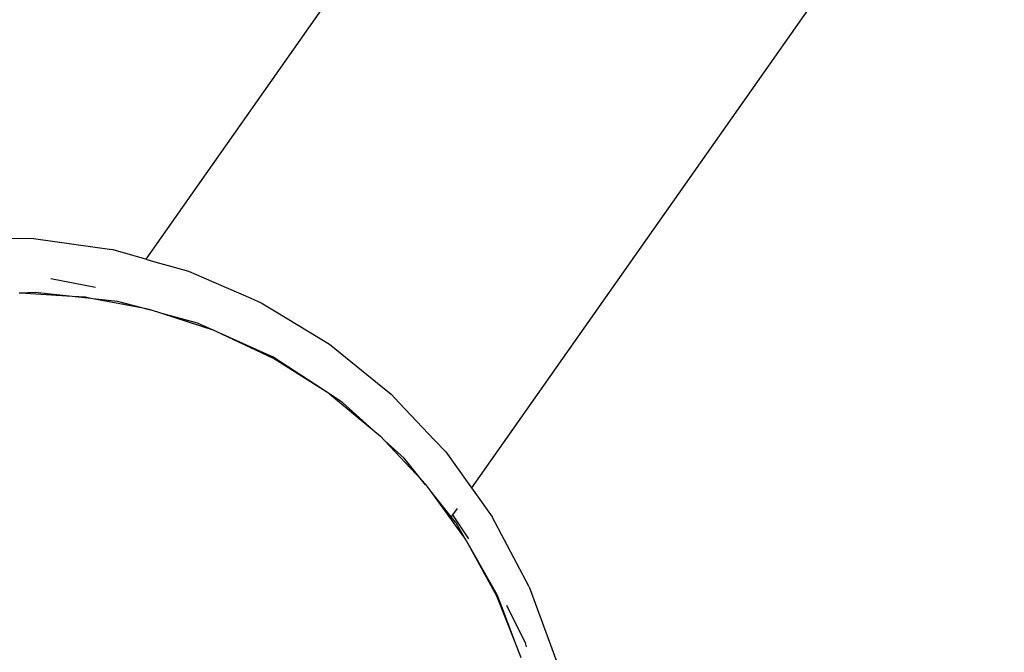
# Model space of a CAD drawing. Units: metres. Extents: x -6.4 to 6.4, y -7.1 to 7.6.
# Drawn here: x 1.5 to 1.6, y -0.5 to -0.4 of the extents above; entities that cross this region are included whole.
import ezdxf

# ---------------------------------------------------------------- set-up
doc = ezdxf.new("R2010")
doc.units = ezdxf.units.M

msp = doc.modelspace()

# ---------------------------------------------------------------- linework, layer by layer
for p, q in [((2.664398, 1.067659), (1.57529, -0.481984)), ((1.682391, -0.271295), (1.547864, -0.462708)), ((1.531717, -0.460914), (1.538395, -0.46096)), ((1.538395, -0.46096), (1.544988, -0.461895)), ((1.547864, -0.462708), (1.544988, -0.461895)), ((1.547864, -0.462708), (1.54871, -0.462948)), ((1.54871, -0.462948), (1.549745, -0.46324)), ((1.549745, -0.46324), (1.551452, -0.463723)), ((1.539857, -0.464342), (1.543633, -0.465064)), ((1.551452, -0.463723), (1.552758, -0.464291)), ((1.552758, -0.464291), (1.5567, -0.466006)), ((1.537273, -0.465575), (1.537205, -0.46557)), ((1.538547, -0.465513), (1.537273, -0.465575)), ((1.541661, -0.465851), (1.537273, -0.465575)), ((1.541661, -0.465851), (1.538547, -0.465513)), ((1.543225, -0.466021), (1.541661, -0.465851)), ((1.542776, -0.465922), (1.541661, -0.465851)), ((1.543225, -0.466021), (1.542776, -0.465922)), ((1.543391, -0.466039), (1.543225, -0.466021)), ((1.545489, -0.466267), (1.543391, -0.466039)), ((1.547631, -0.466849), (1.543391, -0.466039)), ((1.5567, -0.466006), (1.557577, -0.466387)), ((1.547631, -0.466849), (1.545489, -0.466267)), ((1.548246, -0.467016), (1.547631, -0.466849)), ((1.548259, -0.466969), (1.547631, -0.466849)), ((1.557577, -0.466387), (1.558848, -0.467158)), ((1.549204, -0.467277), (1.548259, -0.466969)), ((1.552228, -0.468098), (1.549204, -0.467277)), ((1.55353, -0.468683), (1.549204, -0.467277)), ((1.558848, -0.467158), (1.563318, -0.469868)), ((1.55353, -0.468683), (1.552228, -0.468098)), ((1.553567, -0.468695), (1.55353, -0.468683)), ((1.553783, -0.468797), (1.553567, -0.468695)), ((1.558597, -0.470961), (1.553783, -0.468797)), ((1.558617, -0.471073), (1.553783, -0.468797)), ((1.563318, -0.469868), (1.567385, -0.473158)), ((1.56333, -0.474065), (1.558597, -0.470961)), ((1.56333, -0.474065), (1.558617, -0.471073)), ((1.567385, -0.473158), (1.568539, -0.474091)), ((1.56444, -0.474784), (1.56333, -0.474065)), ((1.56333, -0.474065), (1.566974, -0.477082)), ((1.568539, -0.474091), (1.569205, -0.474798)), ((1.566974, -0.477082), (1.56444, -0.474784)), ((1.569205, -0.474798), (1.572153, -0.477926)), ((1.566974, -0.477082), (1.56763, -0.477625)), ((1.56763, -0.477625), (1.567957, -0.477973)), ((1.569613, -0.479475), (1.567957, -0.477973)), ((1.567957, -0.477973), (1.571087, -0.481307)), ((1.572153, -0.477926), (1.573121, -0.478952)), ((1.573121, -0.478952), (1.574155, -0.480398)), ((1.571087, -0.481307), (1.569613, -0.479475)), ((1.574155, -0.480398), (1.574779, -0.48127)), ((1.571419, -0.48172), (1.571087, -0.481307)), ((1.571087, -0.481307), (1.57145, -0.481695)), ((1.571937, -0.482364), (1.57145, -0.481695)), ((1.574779, -0.48127), (1.57529, -0.481984)), ((1.57473, -0.486211), (1.571937, -0.482364)), ((1.573043, -0.483741), (1.571937, -0.482364)), ((1.57529, -0.481984), (1.577033, -0.48442)), ((1.573584, -0.484413), (1.573043, -0.483741)), ((1.573693, -0.484257), (1.573617, -0.484365)), ((1.574082, -0.483704), (1.573693, -0.484257)), ((1.573693, -0.484257), (1.575036, -0.486282)), ((1.573617, -0.484365), (1.573584, -0.484413)), ((1.573962, -0.484883), (1.573584, -0.484413)), ((1.573989, -0.484917), (1.573962, -0.484883)), ((1.574018, -0.484968), (1.573989, -0.484917)), ((1.57473, -0.486211), (1.574018, -0.484968)), ((1.580144, -0.490303), (1.577033, -0.48442)), ((1.574863, -0.486443), (1.57473, -0.486211)), ((1.577418, -0.491104), (1.574863, -0.486443)), ((1.577459, -0.490976), (1.574863, -0.486443)), ((1.580144, -0.490303), (1.582451, -0.496581)), ((1.578954, -0.494912), (1.577418, -0.491104)), ((1.577897, -0.49213), (1.577459, -0.490976)), ((1.578954, -0.494912), (1.577897, -0.49213)), ((1.578243, -0.491849), (1.579799, -0.495044)), ((1.579472, -0.496294), (1.578954, -0.494912)), ((1.579799, -0.495044), (1.579906, -0.495366))]:
    msp.add_line(p, q)

doc.saveas('drawing.dxf')
